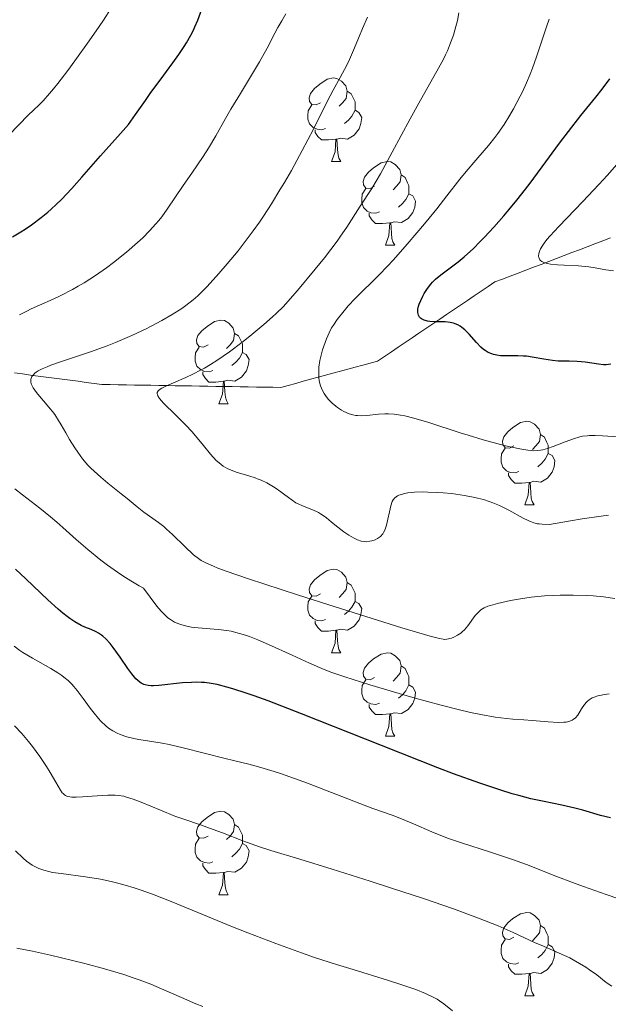
# Model space of a CAD drawing. Units: metres. Extents: x 667392 to 671919, y 4753214 to 4756293.
# Drawn here: x 669372 to 669443, y 4754191 to 4754309 of the extents above; entities that cross this region are included whole.
import ezdxf

# ---------------------------------------------------------------- set-up
doc = ezdxf.new("R2010")
doc.units = ezdxf.units.M
doc.header["$MEASUREMENT"] = 0
doc.linetypes.add('DGN Style 3', pattern=[76.43286, 54.5949, -21.83796])
for name, color, linetype, lineweight in [('Carátula', 7, 'Continuous', 0), ('Elementos auxiliares', 7, 'Continuous', 0), ('Entidades rústicas y varios', 7, 'Continuous', 0), ('Hidrografía', 7, 'Continuous', 0), ('Relieve y altimetría', 7, 'Continuous', 0)]:
    doc.layers.add(name, color=color, linetype=linetype, lineweight=lineweight)

msp = doc.modelspace()

# ---------------------------------------------------------------- linework, layer by layer
at = {"layer": 'Carátula', "color": 7, "linetype": 'Continuous', "lineweight": 0}
msp.add_3dface([(667465.09, 4753213.52), (671918.72, 4753323.91), (671845.13, 4756293.01), (667391.5, 4756182.62)], dxfattribs=at)
at = {"layer": 'Elementos auxiliares', "color": 250, "linetype": 'Continuous', "lineweight": 0}
msp.add_3dface([(668339.3, 4753629.03), (671740.06, 4753713.32), (671682.03, 4756026.68), (668282.42, 4755942.37)], dxfattribs=at)
at = {"layer": 'Entidades rústicas y varios', "color": 92, "linetype": 'Continuous', "lineweight": 0, "flags": 128}
for points in [[(669408.28, 4754299.41), (669407.75, 4754299.15), (669407.22, 4754299.2), (669406.96, 4754299.57), (669406.9, 4754300), (669407.06, 4754300.52), (669407.54, 4754301.11), (669408.18, 4754301.64), (669409.08, 4754302.23), (669409.82, 4754302.39), (669410.25, 4754302.33), (669410.78, 4754302.02), (669411.31, 4754301.43), (669411.47, 4754300.79), (669411.36, 4754299.94), (669410.93, 4754299.41), (669410.51, 4754298.99)], [(669411.47, 4754300.79), (669411.94, 4754300.48), (669412.26, 4754299.84), (669412.42, 4754299.52), (669412.42, 4754298.94), (669412.42, 4754298.51), (669412.05, 4754297.82), (669411.63, 4754297.34), (669411.15, 4754296.92)], [(669408.87, 4754296.33), (669408.44, 4754296.17), (669407.86, 4754296.23), (669407.38, 4754296.44), (669406.96, 4754296.87), (669406.74, 4754297.45), (669406.74, 4754297.87), (669406.8, 4754298.46), (669407.22, 4754299.15)], [(669412.42, 4754298.51), (669412.87, 4754298.26), (669413.22, 4754297.65), (669413.11, 4754296.92), (669412.9, 4754296.28), (669412.31, 4754295.54), (669411.52, 4754295.06), (669410.67, 4754295.17), (669410.24, 4754295.04)], [(669410.13, 4754295.04), (669409.24, 4754294.95), (669408.39, 4754294.95), (669407.97, 4754295.38), (669407.65, 4754295.86), (669407.65, 4754296.17)], [(669409.58, 4754292.35), (669410.02, 4754293.51), (669410.13, 4754295.04), (669410.24, 4754295.04), (669410.27, 4754294.45), (669410.31, 4754293.77), (669410.38, 4754293.15), (669410.49, 4754292.75), (669410.71, 4754292.35)], [(669409.58, 4754292.35), (669410.71, 4754292.35)], [(669414.76, 4754289.38), (669414.23, 4754289.11), (669413.7, 4754289.17), (669413.43, 4754289.54), (669413.38, 4754289.96), (669413.54, 4754290.48), (669414.02, 4754291.08), (669414.65, 4754291.61), (669415.55, 4754292.19), (669416.3, 4754292.35), (669416.72, 4754292.3), (669417.25, 4754291.98), (669417.78, 4754291.4), (669417.94, 4754290.76), (669417.83, 4754289.91), (669417.41, 4754289.38), (669416.99, 4754288.95)], [(669417.94, 4754290.76), (669418.42, 4754290.44), (669418.73, 4754289.8), (669418.89, 4754289.48), (669418.89, 4754288.9), (669418.89, 4754288.48), (669418.52, 4754287.79), (669418.1, 4754287.31), (669417.62, 4754286.89)], [(669415.34, 4754286.3), (669414.92, 4754286.14), (669414.33, 4754286.2), (669413.86, 4754286.41), (669413.43, 4754286.83), (669413.22, 4754287.42), (669413.22, 4754287.84), (669413.27, 4754288.42), (669413.7, 4754289.11)], [(669418.89, 4754288.48), (669419.35, 4754288.23), (669419.69, 4754287.61), (669419.58, 4754286.89), (669419.37, 4754286.25), (669418.79, 4754285.51), (669417.99, 4754285.03), (669417.14, 4754285.13), (669416.71, 4754285)], [(669416.6, 4754285), (669415.71, 4754284.92), (669414.87, 4754284.92), (669414.44, 4754285.35), (669414.12, 4754285.82), (669414.12, 4754286.14)], [(669416.06, 4754282.32), (669416.49, 4754283.48), (669416.6, 4754285), (669416.71, 4754285), (669416.75, 4754284.42), (669416.78, 4754283.73), (669416.85, 4754283.12), (669416.97, 4754282.72), (669417.18, 4754282.32)], [(669416.06, 4754282.32), (669417.18, 4754282.32)], [(669394.78, 4754270.33), (669394.25, 4754270.07), (669393.72, 4754270.12), (669393.45, 4754270.49), (669393.4, 4754270.92), (669393.56, 4754271.44), (669394.04, 4754272.03), (669394.67, 4754272.56), (669395.57, 4754273.15), (669396.32, 4754273.31), (669396.74, 4754273.25), (669397.27, 4754272.94), (669397.8, 4754272.35), (669397.96, 4754271.71), (669397.85, 4754270.86), (669397.43, 4754270.33), (669397.01, 4754269.91)], [(669397.96, 4754271.71), (669398.44, 4754271.4), (669398.75, 4754270.76), (669398.91, 4754270.44), (669398.91, 4754269.86), (669398.91, 4754269.43), (669398.54, 4754268.74), (669398.12, 4754268.26), (669397.64, 4754267.84)], [(669395.36, 4754267.25), (669394.94, 4754267.09), (669394.35, 4754267.15), (669393.88, 4754267.36), (669393.45, 4754267.79), (669393.24, 4754268.37), (669393.24, 4754268.79), (669393.29, 4754269.38), (669393.72, 4754270.07)], [(669398.91, 4754269.43), (669399.37, 4754269.18), (669399.71, 4754268.57), (669399.6, 4754267.84), (669399.39, 4754267.2), (669398.81, 4754266.46), (669398.01, 4754265.98), (669397.16, 4754266.09), (669396.73, 4754265.96)], [(669396.62, 4754265.96), (669395.73, 4754265.87), (669394.89, 4754265.87), (669394.46, 4754266.3), (669394.14, 4754266.78), (669394.14, 4754267.09)], [(669396.08, 4754263.27), (669396.51, 4754264.43), (669396.62, 4754265.96), (669396.73, 4754265.96), (669396.77, 4754265.37), (669396.8, 4754264.69), (669396.87, 4754264.07), (669396.99, 4754263.67), (669397.2, 4754263.27)], [(669396.08, 4754263.27), (669397.2, 4754263.27)], [(669431.47, 4754258.19), (669430.94, 4754257.93), (669430.41, 4754257.98), (669430.14, 4754258.35), (669430.09, 4754258.78), (669430.25, 4754259.3), (669430.73, 4754259.89), (669431.36, 4754260.42), (669432.26, 4754261.01), (669433.01, 4754261.17), (669433.44, 4754261.11), (669433.96, 4754260.8), (669434.5, 4754260.21), (669434.66, 4754259.57), (669434.54, 4754258.72), (669434.12, 4754258.19), (669433.7, 4754257.77)], [(669434.66, 4754259.57), (669435.13, 4754259.26), (669435.44, 4754258.62), (669435.6, 4754258.3), (669435.6, 4754257.72), (669435.6, 4754257.29), (669435.24, 4754256.6), (669434.82, 4754256.12), (669434.34, 4754255.7)], [(669432.06, 4754255.11), (669431.63, 4754254.95), (669431.04, 4754255.01), (669430.57, 4754255.22), (669430.14, 4754255.65), (669429.93, 4754256.23), (669429.93, 4754256.65), (669429.98, 4754257.24), (669430.41, 4754257.93)], [(669435.6, 4754257.29), (669436.06, 4754257.04), (669436.4, 4754256.43), (669436.3, 4754255.7), (669436.08, 4754255.06), (669435.5, 4754254.32), (669434.7, 4754253.84), (669433.86, 4754253.95), (669433.42, 4754253.82)], [(669433.32, 4754253.82), (669432.42, 4754253.73), (669431.58, 4754253.73), (669431.16, 4754254.16), (669430.84, 4754254.64), (669430.84, 4754254.95)], [(669432.77, 4754251.13), (669433.2, 4754252.29), (669433.32, 4754253.82), (669433.42, 4754253.82), (669433.46, 4754253.23), (669433.5, 4754252.55), (669433.56, 4754251.93), (669433.68, 4754251.53), (669433.9, 4754251.13)], [(669432.77, 4754251.13), (669433.9, 4754251.13)], [(669408.28, 4754240.42), (669407.75, 4754240.16), (669407.22, 4754240.21), (669406.96, 4754240.58), (669406.9, 4754241.01), (669407.06, 4754241.53), (669407.54, 4754242.12), (669408.18, 4754242.65), (669409.08, 4754243.24), (669409.82, 4754243.4), (669410.25, 4754243.34), (669410.78, 4754243.03), (669411.31, 4754242.44), (669411.47, 4754241.8), (669411.36, 4754240.95), (669410.93, 4754240.42), (669410.51, 4754240)], [(669411.47, 4754241.8), (669411.94, 4754241.49), (669412.26, 4754240.85), (669412.42, 4754240.53), (669412.42, 4754239.95), (669412.42, 4754239.52), (669412.05, 4754238.83), (669411.63, 4754238.35), (669411.15, 4754237.93)], [(669408.87, 4754237.34), (669408.44, 4754237.18), (669407.86, 4754237.24), (669407.38, 4754237.45), (669406.96, 4754237.88), (669406.74, 4754238.46), (669406.74, 4754238.88), (669406.8, 4754239.47), (669407.22, 4754240.16)], [(669412.42, 4754239.52), (669412.87, 4754239.27), (669413.22, 4754238.66), (669413.11, 4754237.93), (669412.9, 4754237.29), (669412.31, 4754236.55), (669411.52, 4754236.07), (669410.67, 4754236.18), (669410.24, 4754236.05)], [(669410.13, 4754236.05), (669409.24, 4754235.96), (669408.39, 4754235.96), (669407.97, 4754236.39), (669407.65, 4754236.87), (669407.65, 4754237.18)], [(669409.58, 4754233.36), (669410.02, 4754234.52), (669410.13, 4754236.05), (669410.24, 4754236.05), (669410.27, 4754235.46), (669410.31, 4754234.78), (669410.38, 4754234.16), (669410.49, 4754233.76), (669410.71, 4754233.36)], [(669409.58, 4754233.36), (669410.71, 4754233.36)], [(669414.76, 4754230.39), (669414.23, 4754230.12), (669413.7, 4754230.18), (669413.43, 4754230.55), (669413.38, 4754230.97), (669413.54, 4754231.49), (669414.02, 4754232.09), (669414.65, 4754232.62), (669415.55, 4754233.2), (669416.3, 4754233.36), (669416.72, 4754233.31), (669417.25, 4754232.99), (669417.78, 4754232.41), (669417.94, 4754231.77), (669417.83, 4754230.92), (669417.41, 4754230.39), (669416.99, 4754229.96)], [(669417.94, 4754231.77), (669418.42, 4754231.45), (669418.73, 4754230.81), (669418.89, 4754230.49), (669418.89, 4754229.91), (669418.89, 4754229.49), (669418.52, 4754228.8), (669418.1, 4754228.32), (669417.62, 4754227.9)], [(669415.34, 4754227.31), (669414.92, 4754227.15), (669414.33, 4754227.21), (669413.86, 4754227.42), (669413.43, 4754227.84), (669413.22, 4754228.43), (669413.22, 4754228.85), (669413.27, 4754229.43), (669413.7, 4754230.12)], [(669418.89, 4754229.49), (669419.35, 4754229.24), (669419.69, 4754228.62), (669419.58, 4754227.9), (669419.37, 4754227.26), (669418.79, 4754226.52), (669417.99, 4754226.04), (669417.14, 4754226.14), (669416.71, 4754226.01)], [(669416.6, 4754226.01), (669415.71, 4754225.93), (669414.87, 4754225.93), (669414.44, 4754226.36), (669414.12, 4754226.83), (669414.12, 4754227.15)], [(669416.06, 4754223.33), (669416.49, 4754224.49), (669416.6, 4754226.01), (669416.71, 4754226.01), (669416.75, 4754225.43), (669416.78, 4754224.74), (669416.85, 4754224.13), (669416.97, 4754223.73), (669417.18, 4754223.33)], [(669416.06, 4754223.33), (669417.18, 4754223.33)], [(669394.78, 4754211.34), (669394.25, 4754211.07), (669393.72, 4754211.13), (669393.45, 4754211.5), (669393.4, 4754211.92), (669393.56, 4754212.44), (669394.04, 4754213.04), (669394.67, 4754213.57), (669395.57, 4754214.15), (669396.32, 4754214.31), (669396.74, 4754214.26), (669397.27, 4754213.94), (669397.8, 4754213.36), (669397.96, 4754212.72), (669397.85, 4754211.87), (669397.43, 4754211.34), (669397.01, 4754210.91)], [(669397.96, 4754212.72), (669398.44, 4754212.4), (669398.75, 4754211.76), (669398.91, 4754211.44), (669398.91, 4754210.86), (669398.91, 4754210.44), (669398.54, 4754209.75), (669398.12, 4754209.27), (669397.64, 4754208.85)], [(669395.36, 4754208.26), (669394.94, 4754208.1), (669394.35, 4754208.16), (669393.88, 4754208.37), (669393.45, 4754208.79), (669393.24, 4754209.38), (669393.24, 4754209.8), (669393.29, 4754210.38), (669393.72, 4754211.07)], [(669398.91, 4754210.44), (669399.37, 4754210.19), (669399.71, 4754209.57), (669399.6, 4754208.85), (669399.39, 4754208.21), (669398.81, 4754207.47), (669398.01, 4754206.99), (669397.16, 4754207.09), (669396.73, 4754206.96)], [(669396.62, 4754206.96), (669395.73, 4754206.88), (669394.89, 4754206.88), (669394.46, 4754207.31), (669394.14, 4754207.78), (669394.14, 4754208.1)], [(669396.08, 4754204.28), (669396.51, 4754205.44), (669396.62, 4754206.96), (669396.73, 4754206.96), (669396.77, 4754206.38), (669396.8, 4754205.69), (669396.87, 4754205.08), (669396.99, 4754204.68), (669397.2, 4754204.28)], [(669396.08, 4754204.28), (669397.2, 4754204.28)], [(669431.47, 4754199.2), (669430.94, 4754198.93), (669430.41, 4754198.99), (669430.14, 4754199.36), (669430.09, 4754199.78), (669430.25, 4754200.3), (669430.73, 4754200.9), (669431.36, 4754201.43), (669432.26, 4754202.01), (669433.01, 4754202.17), (669433.44, 4754202.12), (669433.96, 4754201.8), (669434.5, 4754201.22), (669434.66, 4754200.58), (669434.54, 4754199.73), (669434.12, 4754199.2), (669433.7, 4754198.77)], [(669434.66, 4754200.58), (669435.13, 4754200.26), (669435.44, 4754199.62), (669435.6, 4754199.3), (669435.6, 4754198.72), (669435.6, 4754198.3), (669435.24, 4754197.61), (669434.82, 4754197.13), (669434.34, 4754196.71)], [(669432.06, 4754196.12), (669431.63, 4754195.96), (669431.04, 4754196.02), (669430.57, 4754196.23), (669430.14, 4754196.65), (669429.93, 4754197.24), (669429.93, 4754197.66), (669429.98, 4754198.24), (669430.41, 4754198.93)], [(669435.6, 4754198.3), (669436.06, 4754198.05), (669436.4, 4754197.43), (669436.3, 4754196.71), (669436.08, 4754196.07), (669435.5, 4754195.33), (669434.7, 4754194.85), (669433.86, 4754194.95), (669433.42, 4754194.82)], [(669433.32, 4754194.82), (669432.42, 4754194.74), (669431.58, 4754194.74), (669431.16, 4754195.17), (669430.84, 4754195.64), (669430.84, 4754195.96)], [(669432.77, 4754192.14), (669433.2, 4754193.3), (669433.32, 4754194.82), (669433.42, 4754194.82), (669433.46, 4754194.24), (669433.5, 4754193.55), (669433.56, 4754192.94), (669433.68, 4754192.54), (669433.9, 4754192.14)], [(669432.77, 4754192.14), (669433.9, 4754192.14)]]:
    msp.add_lwpolyline(points, dxfattribs=at)
at = {"layer": 'Hidrografía', "color": 142, "linetype": 'DGN Style 3', "lineweight": 13}
msp.add_polyline3d([(669371.55, 4754266.96, 1065.42), (669372.5, 4754266.84, 1065.12), (669373.46, 4754266.71, 1064.71), (669374.41, 4754266.58, 1064.35), (669375.37, 4754266.46, 1063.98), (669376.32, 4754266.33, 1063.59), (669377.28, 4754266.21, 1063.25), (669378.23, 4754266.08, 1062.87), (669379.19, 4754265.96, 1062.59), (669380.14, 4754265.83, 1062.36), (669381.1, 4754265.7, 1062), (669382.05, 4754265.58, 1061.69), (669383.03, 4754265.56, 1061.41), (669384, 4754265.55, 1061.1), (669384.98, 4754265.53, 1060.85), (669385.96, 4754265.51, 1060.71), (669386.93, 4754265.5, 1060.49), (669387.91, 4754265.48, 1060.18), (669388.88, 4754265.47, 1059.93), (669389.86, 4754265.45, 1059.7), (669390.83, 4754265.43, 1059.41), (669391.81, 4754265.42, 1059.14), (669392.78, 4754265.4, 1058.98), (669393.76, 4754265.39, 1058.75), (669394.74, 4754265.37, 1058.53), (669395.71, 4754265.35, 1058.23), (669396.69, 4754265.34, 1057.92), (669397.66, 4754265.32, 1057.6), (669398.64, 4754265.31, 1057.22), (669399.61, 4754265.29, 1056.94), (669400.59, 4754265.27, 1056.84), (669401.56, 4754265.26, 1056.66), (669402.54, 4754265.24, 1056.29), (669403.51, 4754265.23, 1055.89), (669404.41, 4754265.47, 1055.69), (669405.3, 4754265.71, 1055.52), (669406.19, 4754265.96, 1055.27), (669407.09, 4754266.2, 1054.99), (669407.98, 4754266.44, 1054.75), (669408.87, 4754266.69, 1054.48), (669409.77, 4754266.93, 1054.15), (669410.66, 4754267.18, 1053.75), (669411.55, 4754267.42, 1053.37), (669412.45, 4754267.66, 1052.93), (669413.34, 4754267.91, 1052.66), (669414.23, 4754268.15, 1052.43), (669415.12, 4754268.39, 1052.29), (669415.95, 4754268.95, 1052.11), (669416.78, 4754269.51, 1052.09), (669417.61, 4754270.07, 1052.1), (669418.44, 4754270.63, 1052.07), (669419.26, 4754271.19, 1051.67), (669420.09, 4754271.75, 1051.1), (669420.92, 4754272.3, 1050.54), (669421.75, 4754272.86, 1050.25), (669422.57, 4754273.42, 1049.95), (669423.4, 4754273.98, 1049.71), (669424.23, 4754274.54, 1049.7), (669425.06, 4754275.1, 1049.1), (669425.89, 4754275.66, 1048.56), (669426.71, 4754276.22, 1048.22), (669427.54, 4754276.77, 1047.73), (669428.37, 4754277.33, 1047.15), (669429.2, 4754277.89, 1046.85), (669430.12, 4754278.24, 1046.54), (669431.04, 4754278.6, 1046.3), (669431.97, 4754278.95, 1046.07), (669432.89, 4754279.3, 1045.8), (669433.81, 4754279.65, 1045.56), (669434.74, 4754280, 1045.26), (669435.66, 4754280.35, 1044.93), (669436.59, 4754280.71, 1044.61), (669437.51, 4754281.06, 1044.28), (669438.43, 4754281.41, 1043.99), (669439.36, 4754281.76, 1043.66), (669440.28, 4754282.11, 1043.65), (669441.2, 4754282.47, 1043.37), (669442.13, 4754282.82, 1042.96), (669443.05, 4754283.17, 1042.67)], dxfattribs=at)
at = {"layer": 'Relieve y altimetría', "color": 36, "linetype": 'Continuous', "lineweight": 0, "flags": 128}
for points, elevation in [([(669369.69, 4754294.31), (669373.24, 4754297.95), (669373.81, 4754298.5), (669374.57, 4754299.21), (669375, 4754299.65), (669375.76, 4754300.51), (669376.22, 4754301.07), (669376.75, 4754301.72), (669377.94, 4754303.28), (669378.79, 4754304.43), (669380.52, 4754306.84), (669381.71, 4754308.56), (669382.24, 4754309.35), (669383.15, 4754310.77)], 1080), ([(669409.54, 4754249.08), (669408.98, 4754249.56), (669408.71, 4754249.77), (669408.28, 4754250.06), (669408.04, 4754250.2), (669407.79, 4754250.32), (669407.25, 4754250.56), (669406.12, 4754251), (669405.58, 4754251.24), (669405.33, 4754251.38), (669404.86, 4754251.67), (669404.42, 4754251.99), (669403.82, 4754252.45), (669403.51, 4754252.69), (669402.82, 4754253.17), (669402.44, 4754253.41), (669401.83, 4754253.76), (669401.17, 4754254.07), (669400.81, 4754254.22), (669400.44, 4754254.35), (669399.67, 4754254.6), (669398.15, 4754255.05), (669397.46, 4754255.31), (669397.16, 4754255.45), (669396.6, 4754255.77), (669396.1, 4754256.15), (669395.77, 4754256.45), (669395.09, 4754257.19), (669394.22, 4754258.24), (669392.86, 4754259.87), (669392.09, 4754260.72), (669390.87, 4754261.94), (669389.44, 4754263.35), (669388.96, 4754263.9), (669388.77, 4754264.2), (669388.71, 4754264.33), (669388.68, 4754264.51), (669388.69, 4754264.62), (669388.8, 4754264.82), (669389.02, 4754265.01), (669389.23, 4754265.14), (669389.79, 4754265.42), (669390.65, 4754265.78), (669392.12, 4754266.42), (669392.97, 4754266.82), (669393.87, 4754267.28), (669394.35, 4754267.54), (669395.08, 4754267.97), (669395.83, 4754268.44), (669397.35, 4754269.49), (669398.84, 4754270.61), (669399.79, 4754271.36), (669401.48, 4754272.78), (669402.52, 4754273.69), (669402.97, 4754274.12), (669403.82, 4754274.96), (669404.36, 4754275.55), (669405.53, 4754276.88), (669407.65, 4754279.42), (669408.75, 4754280.8), (669410.26, 4754282.79), (669410.69, 4754283.39), (669411.43, 4754284.48), (669413.02, 4754286.99), (669414.43, 4754289.13), (669415.46, 4754290.88), (669416.89, 4754293.46), (669419.05, 4754297.47), (669420.08, 4754299.36), (669422.44, 4754303.58), (669423.01, 4754304.65), (669423.26, 4754305.16), (669423.49, 4754305.65), (669423.88, 4754306.6), (669424.21, 4754307.52), (669424.4, 4754308.12), (669424.7, 4754309.31), (669424.88, 4754310.22)], 1060), ([(669393.96, 4754244.44), (669393.62, 4754244.66), (669393.03, 4754245.13), (669391.99, 4754246.11), (669390.51, 4754247.56), (669389.8, 4754248.21), (669389.46, 4754248.5), (669388.82, 4754249), (669387.09, 4754250.23), (669386.26, 4754250.89), (669385.06, 4754251.89), (669384.36, 4754252.46), (669382.76, 4754253.73), (669381.92, 4754254.43), (669381.11, 4754255.15), (669380.72, 4754255.52), (669380.37, 4754255.89), (669379.71, 4754256.66), (669379.14, 4754257.43), (669378.78, 4754257.95), (669378.15, 4754258.98), (669377.71, 4754259.75), (669377.14, 4754260.75), (669376.85, 4754261.25), (669376.38, 4754261.97), (669376.12, 4754262.32), (669375.85, 4754262.67), (669375.28, 4754263.34), (669374.54, 4754264.19), (669374.2, 4754264.6), (669373.8, 4754265.17), (669373.62, 4754265.49), (669373.56, 4754265.65), (669373.5, 4754265.88), (669373.5, 4754266.1), (669373.51, 4754266.21), (669373.59, 4754266.43), (669373.65, 4754266.54), (669373.78, 4754266.71), (669374.01, 4754266.93), (669374.15, 4754267.04), (669374.41, 4754267.2), (669374.88, 4754267.46), (669375.47, 4754267.71), (669375.92, 4754267.89), (669376.94, 4754268.25), (669380.67, 4754269.49), (669382.69, 4754270.21), (669383.69, 4754270.61), (669385.63, 4754271.45), (669387.44, 4754272.32), (669388.55, 4754272.89), (669389.24, 4754273.27), (669390.48, 4754273.98), (669391.63, 4754274.7), (669392.13, 4754275.05), (669393.01, 4754275.74), (669393.56, 4754276.23), (669393.93, 4754276.58), (669394.68, 4754277.34), (669396.09, 4754278.9), (669397.08, 4754280.06), (669398.38, 4754281.64), (669398.99, 4754282.41), (669400.21, 4754284.03), (669400.94, 4754285.08), (669401.42, 4754285.78), (669402.38, 4754287.28), (669403.41, 4754288.94), (669403.94, 4754289.85), (669404.78, 4754291.29), (669406.08, 4754293.68), (669407.42, 4754296.26), (669409.09, 4754299.55), (669409.79, 4754300.92), (669410.62, 4754302.45), (669411.42, 4754303.91), (669411.76, 4754304.59), (669412.25, 4754305.74), (669412.94, 4754307.44), (669413.31, 4754308.33), (669413.91, 4754309.68)], 1065), ([(669382.6, 4754279.6), (669383.44, 4754280.23), (669384.98, 4754281.47), (669386.33, 4754282.63), (669386.94, 4754283.19), (669387.77, 4754284.02), (669388.53, 4754284.86), (669388.89, 4754285.28), (669389.23, 4754285.72), (669389.88, 4754286.62), (669391.79, 4754289.48), (669392.82, 4754290.97), (669394.19, 4754292.97), (669394.84, 4754293.97), (669395.71, 4754295.45), (669396.87, 4754297.53), (669397.53, 4754298.66), (669398.66, 4754300.53), (669400.24, 4754303.11), (669400.97, 4754304.34), (669401.87, 4754305.98), (669402.78, 4754307.76), (669403.14, 4754308.46), (669403.62, 4754309.26), (669404.12, 4754310.1)], 1070), ([(669408.28, 4754265.43), (669408.13, 4754266.02), (669408.08, 4754266.43), (669408.06, 4754266.7), (669408.06, 4754267.25), (669408.09, 4754267.66), (669408.21, 4754268.47), (669408.39, 4754269.25), (669408.53, 4754269.74), (669408.84, 4754270.63), (669409, 4754271.06), (669409.31, 4754271.78), (669409.61, 4754272.37), (669409.82, 4754272.72), (669410.27, 4754273.38), (669411.11, 4754274.44), (669411.6, 4754275.01), (669412.42, 4754275.9), (669415.32, 4754278.76), (669416.31, 4754279.79), (669416.98, 4754280.52), (669418.43, 4754282.15), (669420.08, 4754284.07), (669420.94, 4754285.1), (669422.22, 4754286.67), (669423.43, 4754288.23), (669424.97, 4754290.23), (669425.73, 4754291.17), (669426.89, 4754292.5), (669427.91, 4754293.67), (669428.42, 4754294.28), (669429.18, 4754295.23), (669429.55, 4754295.74), (669430.29, 4754296.81), (669430.99, 4754297.93), (669431.43, 4754298.69), (669432.24, 4754300.19), (669432.51, 4754300.74), (669433, 4754301.81), (669433.44, 4754302.86), (669433.71, 4754303.56), (669434.2, 4754304.94), (669434.71, 4754306.51), (669435.37, 4754308.53), (669435.7, 4754309.45)], 1055), ([(669443.42, 4754279.22), (669442.52, 4754279.35), (669441.22, 4754279.59), (669440.48, 4754279.7), (669439.23, 4754279.81), (669437.5, 4754279.91), (669436.72, 4754279.96), (669435.85, 4754280.04), (669435.49, 4754280.1), (669435.05, 4754280.23), (669434.82, 4754280.36), (669434.72, 4754280.43), (669434.6, 4754280.55), (669434.5, 4754280.73), (669434.46, 4754280.83), (669434.44, 4754281), (669434.46, 4754281.29), (669434.58, 4754281.65), (669434.67, 4754281.85), (669434.94, 4754282.31), (669435.11, 4754282.56), (669435.44, 4754282.98), (669435.84, 4754283.45), (669436.85, 4754284.54), (669439.76, 4754287.56), (669441.65, 4754289.58), (669442.69, 4754290.72), (669444.91, 4754293.22)], 1045), ([(669372.16, 4754273.95), (669373.02, 4754274.39), (669373.56, 4754274.65), (669374.57, 4754275.11), (669376.2, 4754275.84), (669377.1, 4754276.27), (669378.5, 4754276.98), (669379.2, 4754277.37), (669379.9, 4754277.79), (669381.28, 4754278.67), (669382.6, 4754279.6)], 1070), ([(669444.08, 4754259.28), (669442.09, 4754259.39), (669441.24, 4754259.44), (669440.55, 4754259.44), (669440.25, 4754259.42), (669439.71, 4754259.36), (669439.37, 4754259.28), (669438.64, 4754259.06), (669437.64, 4754258.68), (669436.19, 4754258.12), (669435.5, 4754257.88), (669434.95, 4754257.73), (669434.68, 4754257.68), (669434.27, 4754257.63), (669433.81, 4754257.62), (669433.57, 4754257.64), (669433.16, 4754257.68), (669432.18, 4754257.83), (669430.46, 4754258.21), (669429.44, 4754258.47), (669427.77, 4754258.93), (669425.98, 4754259.47), (669425.04, 4754259.76), (669421.28, 4754261), (669419.49, 4754261.53), (669418.38, 4754261.8), (669417.86, 4754261.9), (669417.12, 4754262), (669416.44, 4754262.05), (669416.01, 4754262.05), (669415.23, 4754262.01), (669413.82, 4754261.85), (669413.16, 4754261.82), (669412.72, 4754261.84), (669412.5, 4754261.87), (669412.16, 4754261.94), (669411.71, 4754262.07), (669411.08, 4754262.34), (669410.78, 4754262.51), (669410.32, 4754262.81), (669410.1, 4754262.97), (669409.68, 4754263.33), (669409.48, 4754263.52), (669409.2, 4754263.83), (669408.87, 4754264.27), (669408.72, 4754264.5), (669408.52, 4754264.87), (669408.28, 4754265.43)], 1055), ([(669437.46, 4754225), (669436.81, 4754224.99), (669435.58, 4754225.06), (669433.66, 4754225.23), (669432.67, 4754225.3), (669431.33, 4754225.38), (669430.58, 4754225.44), (669429.24, 4754225.61), (669427.52, 4754225.92), (669426.47, 4754226.14), (669425.28, 4754226.42), (669422.57, 4754227.11), (669419.65, 4754227.91), (669417.71, 4754228.46), (669414.19, 4754229.5), (669411.2, 4754230.46), (669409.64, 4754231), (669408.72, 4754231.35), (669406.96, 4754232.09), (669404.87, 4754233.05), (669402.05, 4754234.34), (669400.77, 4754234.9), (669399.74, 4754235.3), (669399.27, 4754235.47), (669398.57, 4754235.68), (669397.56, 4754235.93), (669397.05, 4754236.03), (669395.98, 4754236.16), (669393.59, 4754236.34), (669392.79, 4754236.44), (669392.39, 4754236.51), (669391.63, 4754236.69), (669391.26, 4754236.82), (669390.75, 4754237.04), (669390.27, 4754237.33), (669389.97, 4754237.55), (669389.78, 4754237.71), (669389.42, 4754238.06), (669389.15, 4754238.35), (669388.64, 4754238.96), (669387.05, 4754241.11), (669386.52, 4754241.4), (669385.51, 4754241.99), (669384.54, 4754242.6), (669383.92, 4754243.02), (669382.73, 4754243.86), (669381.9, 4754244.49), (669380.35, 4754245.74), (669378.96, 4754246.94), (669377.34, 4754248.39), (669376.62, 4754249.04), (669375.89, 4754249.68), (669374.6, 4754250.73), (669372.53, 4754252.32), (669371.6, 4754253.06)], 1070), ([(669442.81, 4754249.89), (669441.93, 4754249.78), (669439.67, 4754249.44), (669438.26, 4754249.21), (669435.74, 4754248.76), (669434.87, 4754248.78), (669434.51, 4754248.82), (669434.29, 4754248.85), (669433.86, 4754248.96), (669433.46, 4754249.11), (669433.18, 4754249.23), (669432.59, 4754249.54), (669430.86, 4754250.5), (669429.76, 4754251.03), (669428.95, 4754251.37), (669428.51, 4754251.53), (669427.82, 4754251.75), (669427.09, 4754251.94), (669426.59, 4754252.06), (669425.56, 4754252.25), (669423.99, 4754252.47), (669422.98, 4754252.57), (669422.33, 4754252.61), (669421.15, 4754252.66), (669420.56, 4754252.67), (669419.56, 4754252.64), (669418.77, 4754252.56), (669418.34, 4754252.48), (669418.1, 4754252.42), (669417.69, 4754252.28), (669417.5, 4754252.19), (669417.21, 4754251.98), (669416.99, 4754251.72), (669416.88, 4754251.52), (669416.7, 4754251), (669416.18, 4754248.68), (669415.99, 4754248.09), (669415.85, 4754247.79), (669415.74, 4754247.62), (669415.48, 4754247.33), (669415.36, 4754247.24), (669415.11, 4754247.07), (669414.83, 4754246.93), (669414.42, 4754246.79), (669414.21, 4754246.74), (669413.77, 4754246.69), (669413.53, 4754246.7), (669413.15, 4754246.77), (669412.72, 4754246.92), (669412.48, 4754247.03), (669412.22, 4754247.16), (669411.67, 4754247.49), (669411.09, 4754247.87), (669410.71, 4754248.14), (669410, 4754248.7), (669409.54, 4754249.08)], 1060), ([(669443.57, 4754239.88), (669442.24, 4754240.08), (669440.97, 4754240.2), (669440.15, 4754240.24), (669438.57, 4754240.28), (669437.03, 4754240.26), (669436.27, 4754240.24), (669435.15, 4754240.18), (669433.54, 4754240.03), (669432.02, 4754239.8), (669431.08, 4754239.63), (669429.49, 4754239.27), (669428.68, 4754239.05), (669428.34, 4754238.94), (669427.9, 4754238.75), (669427.52, 4754238.51), (669427.34, 4754238.36), (669427.17, 4754238.2), (669426.84, 4754237.82), (669425.94, 4754236.59), (669425.54, 4754236.11), (669425.27, 4754235.85), (669425.09, 4754235.7), (669424.72, 4754235.45), (669424.28, 4754235.23), (669423.99, 4754235.12), (669423.42, 4754234.97), (669423.16, 4754234.95), (669422.97, 4754234.97), (669422.54, 4754235.05), (669421.41, 4754235.34), (669418.05, 4754236.35), (669410.05, 4754238.86), (669405.52, 4754240.31), (669399.62, 4754242.25), (669396.94, 4754243.17), (669395.97, 4754243.52), (669395.44, 4754243.74), (669394.58, 4754244.11), (669393.96, 4754244.44)], 1065), ([(669448.28, 4754202.34), (669442.55, 4754204.33), (669439.84, 4754205.29), (669438.64, 4754205.73), (669436.52, 4754206.54), (669432.99, 4754207.92), (669431.32, 4754208.54), (669428.68, 4754209.42), (669425.2, 4754210.52), (669423.63, 4754211.06), (669422.92, 4754211.32), (669421.63, 4754211.84), (669419.45, 4754212.8), (669418.47, 4754213.22), (669416.99, 4754213.79), (669414.57, 4754214.66), (669412.98, 4754215.26), (669406.7, 4754217.69), (669404.58, 4754218.47), (669403.61, 4754218.81), (669402.72, 4754219.11), (669401.12, 4754219.58), (669399.68, 4754219.96), (669397.83, 4754220.41), (669396.85, 4754220.64), (669391.81, 4754221.94), (669390.1, 4754222.32), (669389.28, 4754222.49), (669387.74, 4754222.75), (669386.47, 4754222.95), (669385.88, 4754223.06), (669385.04, 4754223.26), (669384.25, 4754223.52), (669383.88, 4754223.68), (669383.35, 4754223.96), (669382.84, 4754224.31), (669382.52, 4754224.57), (669381.92, 4754225.14), (669381.63, 4754225.44), (669381.1, 4754226.08), (669380.62, 4754226.71), (669379.8, 4754227.87), (669379.08, 4754228.84), (669378.68, 4754229.31), (669378.44, 4754229.57), (669377.98, 4754230.02), (669377.49, 4754230.42), (669377.22, 4754230.63), (669376.77, 4754230.94), (669375.93, 4754231.45), (669373.71, 4754232.69), (669372.55, 4754233.4), (669372.19, 4754233.64), (669371.52, 4754234.15)], 1080), ([(669442.9, 4754228.43), (669442.33, 4754228.35), (669441.78, 4754228.24), (669441.54, 4754228.18), (669441.09, 4754228.02), (669440.88, 4754227.93), (669440.52, 4754227.71), (669440.31, 4754227.54), (669440.18, 4754227.42), (669439.94, 4754227.14), (669439.59, 4754226.6), (669439.13, 4754225.85), (669438.87, 4754225.54), (669438.6, 4754225.32), (669438.45, 4754225.24), (669438.19, 4754225.13), (669437.73, 4754225.03), (669437.46, 4754225)], 1070), ([(669443.21, 4754193.32), (669442.56, 4754193.75), (669441.41, 4754194.66), (669440.56, 4754195.28), (669440.1, 4754195.59), (669439.36, 4754196.05), (669438.58, 4754196.49), (669438.18, 4754196.7), (669436.9, 4754197.29), (669435.01, 4754198.1), (669433.96, 4754198.57), (669431.37, 4754199.77), (669429.57, 4754200.55), (669427.24, 4754201.48), (669425.82, 4754202.01), (669424.23, 4754202.59), (669420.64, 4754203.83), (669416.8, 4754205.1), (669414.25, 4754205.93), (669409.66, 4754207.38), (669405.8, 4754208.55), (669402.32, 4754209.6), (669400.94, 4754210.05), (669398.96, 4754210.77), (669396.51, 4754211.72), (669395.39, 4754212.14), (669393.86, 4754212.68), (669391.88, 4754213.35), (669390.81, 4754213.74), (669389.06, 4754214.45), (669386.76, 4754215.4), (669385.78, 4754215.78), (669385, 4754216.03), (669384.66, 4754216.12), (669384.04, 4754216.23), (669383.64, 4754216.26), (669382.74, 4754216.24), (669381.49, 4754216.16), (669379.71, 4754216.04), (669378.96, 4754216.01), (669378.42, 4754216.02), (669378.2, 4754216.04), (669377.92, 4754216.1), (669377.67, 4754216.22), (669377.55, 4754216.29), (669377.39, 4754216.44), (669377.28, 4754216.55), (669377.06, 4754216.84), (669376.5, 4754217.8), (669375.82, 4754218.98), (669375.39, 4754219.69), (669374.6, 4754220.89), (669373.73, 4754222.08), (669373.24, 4754222.7), (669372.44, 4754223.65), (669371.57, 4754224.59)], 1085), ([(669373.41, 4754208.03), (669373, 4754208.34), (669372.58, 4754208.7), (669371.69, 4754209.55)], 1090), ([(669424.12, 4754190.36), (669423.05, 4754191.19), (669422.55, 4754191.55), (669422.26, 4754191.73), (669421.78, 4754192), (669420.88, 4754192.43), (669419.7, 4754192.91), (669418.98, 4754193.16), (669418.17, 4754193.44), (669416.31, 4754194.04), (669412.18, 4754195.3), (669410.18, 4754195.92), (669407.56, 4754196.77), (669405.99, 4754197.32), (669402.92, 4754198.44), (669399.56, 4754199.73), (669397.71, 4754200.45), (669394.71, 4754201.67), (669390.34, 4754203.49), (669388.1, 4754204.36), (669386.62, 4754204.89), (669385.9, 4754205.13), (669384.84, 4754205.46), (669383.81, 4754205.73), (669383.14, 4754205.89), (669381.86, 4754206.16), (669380.08, 4754206.46), (669377.14, 4754206.83), (669376.12, 4754206.98), (669375.68, 4754207.07), (669375.06, 4754207.23), (669374.49, 4754207.43), (669374.22, 4754207.55), (669373.68, 4754207.85), (669373.41, 4754208.03)], 1090), ([(669394.15, 4754190.85), (669393.31, 4754191.19), (669391.6, 4754191.94), (669389.19, 4754193), (669387.9, 4754193.54), (669386.52, 4754194.07), (669385.8, 4754194.32), (669384.68, 4754194.7), (669382.35, 4754195.41), (669380.01, 4754196.04), (669378.52, 4754196.41), (669375.88, 4754197.03), (669373.7, 4754197.5), (669371.85, 4754197.87)], 1095)]:
    msp.add_lwpolyline(points, dxfattribs=dict(at, elevation=elevation))
at = {"layer": 'Relieve y altimetría', "color": 36, "linetype": 'Continuous', "lineweight": 30, "flags": 128}
for points, elevation in [([(669371.32, 4754283.3), (669372.32, 4754283.9), (669372.82, 4754284.22), (669373.58, 4754284.74), (669374.75, 4754285.62), (669375.54, 4754286.28), (669375.94, 4754286.63), (669376.56, 4754287.2), (669377.18, 4754287.81), (669378.42, 4754289.12), (669379.65, 4754290.48), (669381.87, 4754293.02), (669384.29, 4754295.71), (669385.22, 4754296.82), (669386.09, 4754297.99), (669387.26, 4754299.7), (669387.92, 4754300.63), (669389.03, 4754302.13), (669390.56, 4754304.19), (669391.27, 4754305.19), (669391.9, 4754306.16), (669392.19, 4754306.62), (669392.71, 4754307.53), (669393.02, 4754308.13), (669393.21, 4754308.53), (669393.55, 4754309.32), (669394.05, 4754310.66)], 1075), ([(669425.21, 4754272.44), (669425.02, 4754272.57), (669424.73, 4754272.74), (669424.43, 4754272.88), (669424.23, 4754272.94), (669423.82, 4754273.04), (669423.21, 4754273.1), (669422.06, 4754273.11), (669421.39, 4754273.15), (669421.1, 4754273.2), (669420.72, 4754273.31), (669420.4, 4754273.47), (669420.28, 4754273.56), (669420.17, 4754273.67), (669420.02, 4754273.92), (669419.95, 4754274.23), (669419.95, 4754274.46), (669419.96, 4754274.63), (669420.04, 4754274.99), (669420.11, 4754275.21), (669420.3, 4754275.68), (669420.54, 4754276.17), (669420.72, 4754276.49), (669421.1, 4754277.09), (669421.5, 4754277.62), (669421.72, 4754277.87), (669422.07, 4754278.22), (669422.7, 4754278.76), (669423.51, 4754279.36), (669424.79, 4754280.32), (669425.5, 4754280.9), (669426.62, 4754281.92), (669427.4, 4754282.7), (669427.94, 4754283.26), (669429.06, 4754284.47), (669430.25, 4754285.82), (669430.87, 4754286.55), (669431.82, 4754287.71), (669433.31, 4754289.61), (669434.86, 4754291.7), (669436.96, 4754294.57), (669438.01, 4754295.96), (669439.52, 4754297.87), (669441.32, 4754300.09), (669442.08, 4754301.04), (669443, 4754302.29)], 1050), ([(669443.1, 4754268), (669442.55, 4754267.94), (669442.23, 4754267.94), (669441.63, 4754268), (669440.01, 4754268.24), (669439.08, 4754268.34), (669438.12, 4754268.37), (669436.78, 4754268.39), (669436.1, 4754268.44), (669435.07, 4754268.6), (669433.68, 4754268.86), (669432.98, 4754268.96), (669432.63, 4754268.99), (669431.94, 4754269.01), (669430.66, 4754269.01), (669430.11, 4754269.02), (669429.86, 4754269.03), (669429.42, 4754269.09), (669429.04, 4754269.18), (669428.81, 4754269.25), (669428.4, 4754269.43), (669428.02, 4754269.65), (669427.83, 4754269.79), (669427.52, 4754270.05), (669426.99, 4754270.6), (669426.1, 4754271.61), (669425.58, 4754272.13), (669425.21, 4754272.44)], 1050), ([(669383.41, 4754233.99), (669383.04, 4754234.46), (669382.52, 4754235.04), (669382.17, 4754235.35), (669382, 4754235.48), (669381.63, 4754235.72), (669381.36, 4754235.87), (669380.75, 4754236.14), (669380.01, 4754236.44), (669379.57, 4754236.64), (669378.8, 4754237.07), (669378.21, 4754237.46), (669377.88, 4754237.69), (669377.36, 4754238.1), (669376.79, 4754238.58), (669375.54, 4754239.71), (669372.9, 4754242.23), (669371.67, 4754243.38)], 1075), ([(669443.08, 4754213.53), (669441.87, 4754213.82), (669439.76, 4754214.43), (669438.77, 4754214.7), (669437.24, 4754215.05), (669434.89, 4754215.52), (669433.49, 4754215.83), (669432.06, 4754216.2), (669431.26, 4754216.43), (669429.89, 4754216.85), (669427.39, 4754217.68), (669424.22, 4754218.83), (669422.34, 4754219.55), (669420.24, 4754220.37), (669415.59, 4754222.21), (669406.01, 4754226.03), (669401.98, 4754227.58), (669400.33, 4754228.18), (669399.37, 4754228.51), (669397.74, 4754229.04), (669397.05, 4754229.24), (669395.87, 4754229.53), (669394.91, 4754229.71), (669394.36, 4754229.77), (669394.01, 4754229.79), (669393.35, 4754229.81), (669392.8, 4754229.8), (669391.71, 4754229.73), (669388.87, 4754229.43), (669388.24, 4754229.39), (669387.96, 4754229.39), (669387.58, 4754229.42), (669387.24, 4754229.5), (669387.07, 4754229.55), (669386.76, 4754229.71), (669386.6, 4754229.82), (669386.37, 4754230.01), (669386.13, 4754230.24), (669385.64, 4754230.81), (669385.15, 4754231.47), (669384.22, 4754232.84), (669383.41, 4754233.99)], 1075)]:
    msp.add_lwpolyline(points, dxfattribs=dict(at, elevation=elevation))

doc.saveas('drawing.dxf')
